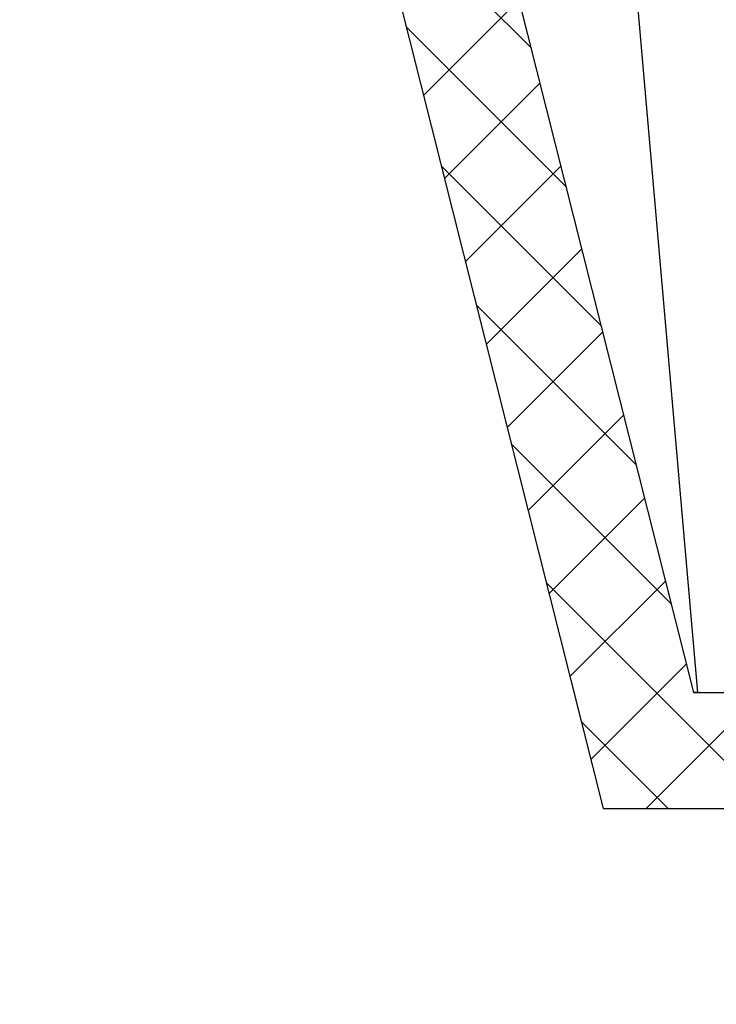
# Model space of a CAD drawing. Units: millimetres. Extents: x 2209 to 2629, y -1213 to -916.
# Drawn here: x 2443 to 2445, y -971 to -968 of the extents above; entities that cross this region are included whole.
import ezdxf

# ---------------------------------------------------------------- set-up
doc = ezdxf.new("R2010")
doc.units = ezdxf.units.MM
doc.header["$MEASUREMENT"] = 0
doc.layers.get('Defpoints').update_dxf_attribs({"lineweight": 13})
for name, color, linetype, lineweight in [('1', 7, 'Continuous', 30), ('41', 3, 'Continuous', 13), ('56', 170, 'Continuous', 13)]:
    doc.layers.add(name, color=color, linetype=linetype, lineweight=lineweight)
doc.styles.add('romans-高2.5', font='romans.shx', dxfattribs={"width": 0.8, "height": 2.5})
doc.dimstyles.new('A4_1-Rev.1.1', dxfattribs={"dimtxt": 2.5, "dimasz": 2.5, "dimexe": 1, "dimexo": 0.3, "dimgap": 1, "dimtad": 1, "dimzin": 1, "dimdsep": 46, "dimtxsty": 'romans-高2.5', "dimcen": 1, "dimclrd": 256, "dimclre": 256, "dimclrt": 256, "dimadec": 1, "dimazin": 0, "dimtfac": 1, "dimtmove": 0, "dimatfit": 3, "dimfxl": 1, "dimtolj": 1, "dimtzin": 0, "dimlwd": -1, "dimlwe": -1, "dimarcsym": 0})

# ---------------------------------------------------------------- blocks, each defined once
blk = doc.blocks.new('*D58')
at = {"layer": '41'}
for p, q in [((2416.1835, -963.8282), (2416.1835, -982.0989)), ((2454.5835, -963.8282), (2454.5835, -982.0989)), ((2418.6835, -981.0989), (2452.0835, -981.0989))]:
    blk.add_line(p, q, dxfattribs=at)
for points in [[(2418.6835, -980.6823), (2418.6835, -981.5156), (2416.1835, -981.0989)], [(2452.0835, -980.6823), (2452.0835, -981.5156), (2454.5835, -981.0989)]]:
    blk.add_solid(points, dxfattribs=at)
at = {"layer": 'Defpoints', "color": 0}
for p in [(2416.1835, -963.5282), (2454.5835, -963.5282), (2454.5835, -981.0989)]:
    blk.add_point(p, dxfattribs=at)
at = {"layer": '41', "insert": (2435.3835, -978.8489), "char_height": 2.5, "attachment_point": 5, "style": 'romans-高2.5'}
blk.add_mtext('\\A1;XXPCS', dxfattribs=at)

msp = doc.modelspace()

# ---------------------------------------------------------------- linework, layer by layer
at = {"layer": '1'}
for p, q in [((2443.3129, -963.1282), (2445.1278, -970.3282)), ((2443.3129, -963.1282), (2445.1278, -970.3282)), ((2443.0013, -963.5282), (2444.8161, -970.7282)), ((2445.1435, -970.3282), (2444.7995, -966.396)), ((2445.1435, -970.3282), (2445.1278, -970.3282)), ((2445.1278, -970.3282), (2446.6635, -970.3282)), ((2445.1435, -970.3282), (2446.6635, -970.3282)), ((2444.8161, -970.7282), (2446.297, -970.7282))]:
    msp.add_line(p, q, dxfattribs=at)
at = {"layer": '56'}
for p, q in [((2444.5658, -968.0987), (2444.0143, -967.5472)), ((2444.1951, -968.2645), (2444.5246, -967.935)), ((2444.6869, -968.579), (2444.1354, -968.0275)), ((2444.2674, -968.5514), (2444.5969, -968.2219)), ((2444.808, -969.0593), (2444.2564, -968.5078)), ((2444.3397, -968.8383), (2444.6692, -968.5088)), ((2444.4121, -969.1252), (2444.7415, -968.7957)), ((2444.929, -969.5396), (2444.3775, -968.988)), ((2444.4844, -969.4121), (2444.8138, -969.0826)), ((2444.5567, -969.699), (2444.8862, -969.3695)), ((2445.0501, -970.0198), (2444.4985, -969.4683)), ((2444.629, -969.9859), (2444.9585, -969.6564)), ((2445.3993, -970.7282), (2444.6196, -969.9486)), ((2444.7013, -970.2728), (2445.0308, -969.9433)), ((2444.7736, -970.5596), (2445.1031, -970.2302)), ((2444.9643, -970.7282), (2445.3643, -970.3282)), ((2445.04, -970.7282), (2444.7407, -970.4288))]:
    msp.add_line(p, q, dxfattribs=at)

# ---------------------------------------------------------------- dimensions: what is measured, and where the dimension line sits
at = {"layer": '41'}
dim = msp.add_linear_dim(base=(2454.5835, -981.0989), p1=(2416.1835, -963.5282), p2=(2454.5835, -963.5282), text='XXPCS', dimstyle='A4_1-Rev.1.1', dxfattribs=at)
dim.commit()
dim.dimension.update_dxf_attribs({"geometry": '*D58', "text_midpoint": (2435.3835, -978.8489)})

doc.saveas('drawing.dxf')
